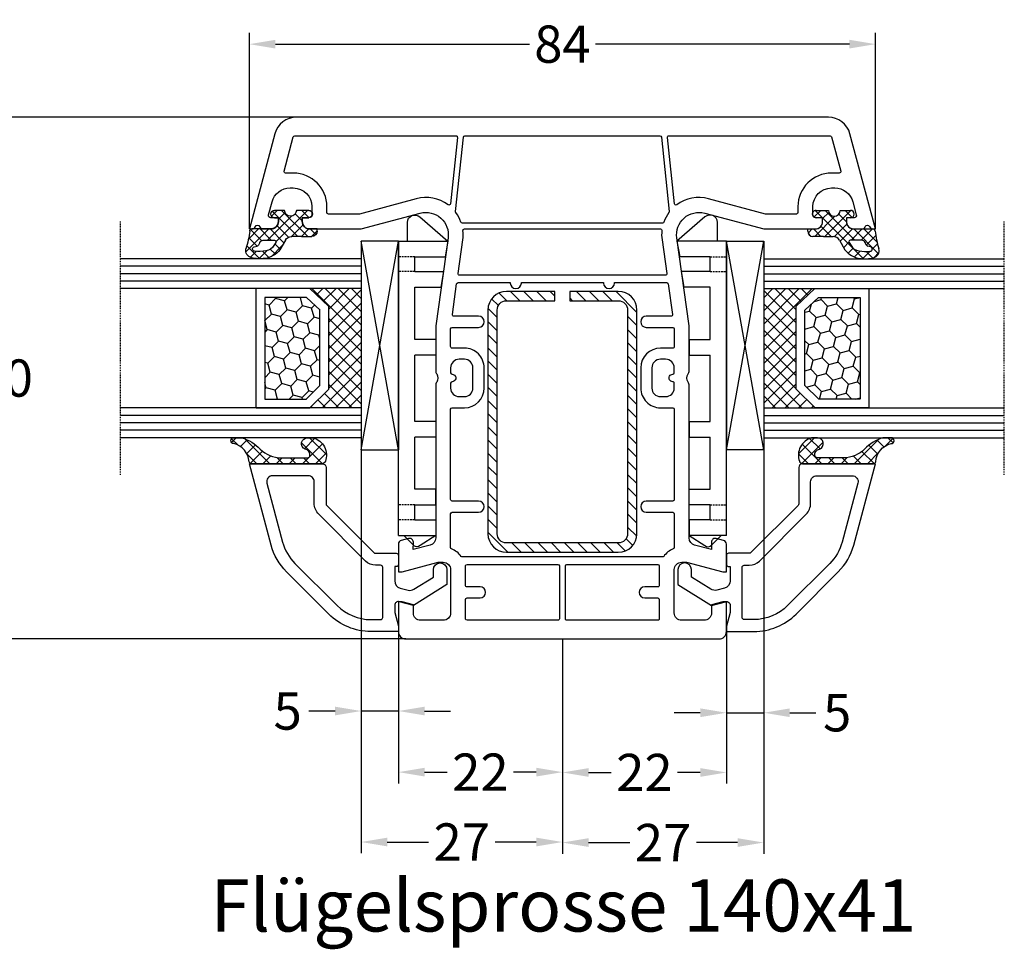
# Model space of a CAD drawing. Units: millimetres. Extents: x -4158 to -2458, y 9575 to 10090.
# Drawn here: x -3041 to -2909, y 9737 to 9862 of the extents above; entities that cross this region are included whole.
import ezdxf

# ---------------------------------------------------------------- set-up
doc = ezdxf.new("R2010")
doc.units = ezdxf.units.MM
for name, pattern in [('AUSGEZOGEN', [0]), ('VERDECKT', [0.375, 0.25, -0.125]), ('VERDECKT2', [0.1875, 0.125, -0.0625])]:
    doc.linetypes.add(name, pattern=pattern)
for name, color, linetype in [('Bemaßung', 1, 'Continuous'), ('Dichtungen', 6, 'AUSGEZOGEN'), ('Glas', 4, 'Continuous'), ('Klotzbrücken', 20, 'Continuous'), ('Stahl', 94, 'Continuous'), ('Text', 7, 'Continuous')]:
    doc.layers.add(name, color=color, linetype=linetype)
doc.styles.add('arialn', font='ARIALN.TTF')
doc.styles.get("Standard").update_dxf_attribs({"font": 'arial.ttf'})
doc.dimstyles.new('Bemaßung klein', dxfattribs={"dimtxt": 5, "dimasz": 3.5, "dimexe": 1.5, "dimexo": 0, "dimgap": 1.5, "dimtad": 0, "dimtih": 1, "dimtoh": 1, "dimdsep": 46, "dimtxsty": 'arialn', "dimcen": 0, "dimclrd": 256, "dimclre": 256, "dimclrt": 256, "dimadec": 0, "dimazin": 0, "dimtfac": 1, "dimtmove": 0, "dimatfit": 3, "dimfxl": 1, "dimtolj": 1, "dimarcsym": 0})

# ---------------------------------------------------------------- blocks, each defined once
blk = doc.blocks.new('A$C29E82539')
at = {"layer": 'Dichtungen'}
h = blk.add_hatch(dxfattribs=at)
h.set_pattern_fill('ANSI37', color=6, scale=0.3)
h.set_pattern_definition([(45, (3.25003196509806, 4.793427479231468), (-0.6735192090801864, 0.6735192090801865), []), (135, (3.25003196509806, 4.793427479231468), (-0.6735192090801865, -0.6735192090801864), [])])
h.paths.add_polyline_path([(3.983192661912174, 4.259890349147909), (5.293324651064495, 5.006608517811789, 0.2002866753109449), (6.456490148105191, 7.003253193192771, 0.0916304274949768), (6.364550912456487, 8.818146313656358, 0.4163906936815573), (5.15319838752611, 9.558009644160297, -0.05352693390641443), (2.75956342682256, 9.043105744564517, 0.3762911248472103), (2.499467540350452, 8.745105774810808), (2.499461648263953, 6.230360258975691, -0.4235539776054565), (1.499966734166264, 5.198581072501796), (0.9999908261725066, 5.198581072501838), (0.9999908261725068, 5.728634439661619, 1), (-9.173827493214048e-06, 5.728634439661619), (-9.173827493214048e-06, 4.378048037656468, -0.9995240896549589), (2.083513209072407e-05, 2.778048219225921), (-8.564856887716132e-06, 1.118459458233917, 1), (0.9999914349862031, 1.118441743008335), (1.000007025771993, 1.998520078032016), (1.499888374745807, 1.998550571739515, -0.4146677234951578), (2.499996665251195, 0.999991602478985), (2.499996665251271, 0.03687409296799382), (2.536879155739371, -8.39752101500224e-06), (2.799996665251457, -8.39752209458311e-06, 0.4142135623730945), (3.499996665251444, 0.699991602477894), (3.499996665251274, 2.104472519164119), (3.499996665252183, 3.403761297209584, -0.2627337764963503)])
h.paths.add_polyline_path([(4.000075215428296, 5.723753789845432), (4.000075215427418, 7.228173437759324, -0.3193238620671619), (4.335955865429385, 7.700470842958039, 0.01171885168069459), (4.511553892087571, 7.766140766223316, 0.213235096116336), (4.795320994761796, 8.059190052891768), (4.896128900282436, 8.44869361055519, -0.833468935781193), (5.484777038174423, 8.406181617519891, -0.07245030874902798), (5.42999561650648, 6.86727878357144, -0.2276371061485217), (4.712431295428365, 5.813586904530897), (4.307702173165226, 5.555182030739164, -0.5923219238389604)], flags=16)
for p, q in [((2.499461499334757, 6.166797202373345), (2.499467540350452, 8.745105774496551)), ((4.896128900280928, 8.448693610553164), (4.795320855428145, 8.059189514531681)), ((4.000075215428296, 7.228173437759324), (4.000075215428296, 5.723753789845432)), ((-9.173827493214048e-06, 4.37804803765539), (-9.173827493214048e-06, 5.728634439661619)), ((0.9999908261725068, 5.728634439661619), (0.9999908261725068, 5.198581072501838)), ((4.307702173166035, 5.555182030739161), (4.71243129542836, 5.813586904530894)), ((0.9999908261725068, 5.198581072501838), (1.499966734166264, 5.198581072501838)), ((3.983192661942667, 4.259890349165289), (5.293324651063813, 5.006608517811401)), ((-8.564857125747949e-06, 1.118459458233701), (2.083513209072407e-05, 2.778048219224729)), ((3.499996665251274, 2.104472519164119), (3.499996665252183, 3.403811898520871)), ((1.000007025771993, 1.998520078032016), (0.9999914349855317, 1.118441743008589)), ((1.499888375204137, 1.998550571739543), (1.000007025771993, 1.998520078032016)), ((3.499996665251274, 2.104472519164119), (3.499996665251274, 0.699991602477894)), ((2.499996665251274, -8.397521014558151e-06), (2.499996665251274, 0.9999916024789854)), ((2.499996665251274, 0.0368740929679916), (2.536879155739371, -8.397521014558151e-06)), ((2.799996665251456, -8.397521014558151e-06), (2.499996665251274, -8.397521014558151e-06))]:
    blk.add_line(p, q, dxfattribs=at)
for centre, radius, start, end in [((1.5583889330901, 20.44810858523851), 11.46808222677948, 276.095392553442, 288.2679987816535), ((5.391680485672623, 8.586883731608395), 0.9999796243754708, 13.36960250208697, 103.7972565641805), ((2.799466781912997, 8.745771403708204), 0.2999999799998848, 94.46398512974307, 180.1271259282208), ((4.325484196848265, 8.230230907332952), 0.5000015905590802, 291.8476913935903, 339.9962532448727), ((5.186559552681501, 8.373526888221022), 0.299999999999015, 6.248975352656892, 165.4895994913919), ((0.1750587337428442, 7.824768983053218), 5.341455712063262, 349.6735489383389, 6.248975352973367), ((1.500429304112004, 7.661963324149838), 4.999643799910944, 352.4325154102748, 13.37043822952689), ((4.500075215429206, 7.228173437759324), 0.5000000000017876, 109.1619065691712, 180), ((3.023001065437711, 11.47885008452795), 3.999999999993449, 289.1619065689893, 291.8475646998991), ((3.973972541416515, 7.087654064571325), 1.472606009654387, 300.0968982528835, 351.393364100739), ((3.482649195429076, 7.39856500453061), 3.000000239999453, 307.1251792900354, 352.4336242699956), ((0.4999908261725068, 5.728634439661619), 0.5, 0, 180), ((1.499966734166264, 6.198581072501838), 1.000000000000043, 270, 358.1786116317637), ((4.200075215428114, 5.723753789845432), 0.1999999999998181, 180, 302.5567558760355), ((-0.0003749882198462728, 3.578048121298707), 0.799999999995371, 270.0283487605561, 89.97380047315433), ((4.499996664932041, 3.403786603996195), 1.000000000000075, 121.118113465239, 180), ((1.501436495922462, 0.9999916024789854), 0.9985601693287331, 0, 90.08882871717354), ((0.4999914350646577, 1.118450600621145), 0.5000000000000027, 179.9989849923679, 359.9989849923679), ((2.799996665251456, 0.699991602477894), 0.6999999999999884, 270, 0)]:
    blk.add_arc(centre, radius, start, end, dxfattribs=at)
blk = doc.blocks.new('140041')
for points in [[(-4.999999999999318, -21.99999999999955), (-1, -21.99999999999955, 0.414213562373095), (0, -20.99999999999955), (0, 20.9999999999996, 0.414213562373095), (-1, 21.9999999999996), (-4.999999999999318, 21.99999999999955), (-4.999999999999318, 21.49999999999955), (-4.598076211352463, 19.99999999999955), (-3.5, 19.99999999999983, -0.414213562373095), (-2.5, 18.99999999999983), (-2.5, 15.99999999999983, -0.414213562373095), (-3.5, 14.99999999999983), (-9.2999999999995, 14.99999999999977, -0.414213562373095), (-10.2999999999995, 15.99999999999977), (-10.2999999999995, 16.65003395015901), (-8.999999999999318, 21.49999999999955), (-8.999999999999318, 21.99999999999955), (-12.73176139016164, 22.00000000000159, 0.3394540964125515), (-13.21472422790407, 21.6294098039582), (-13.4784290717846, 20.6452522221274, 0.5057343277041524), (-12.99635277526136, 19.99998777928272), (-11.98156504744588, 20.00161247813367), (-12.58710690330577, 17.74169950595399, -0.3394448725178008), (-13.55299906343021, 17.00051855162314), (-33.98854844411414, 16.99983056505272, 0.1527381734893142), (-34.447229201607, 16.86666666666639, -0.3015113445777332), (-35.55277079839209, 16.8666666666665, 0.1474768247823367), (-35.99498743710626, 16.99999999999989), (-41.99999999999943, 17), (-53.80465693970234, 15.34096366031872, -0.5373193821393835), (-57.11995372144963, 19.08822500185107), (-54.99999999999943, 26.99999999999841), (-54.99999999999898, 33.89999999999941, 0.4142135623731283), (-55.99999999999898, 34.89999999999952), (-56.49999999999852, 34.89999999999964), (-56.49999999999852, 34.09999999999968, -0.414213562373095), (-56.99999999999852, 33.59999999999968), (-57.99999999999898, 33.59999999999991, -0.4142135623731083), (-60.49999999999875, 36.0999999999998), (-60.49999999999875, 36.53740961086135, -0.3394542588633766), (-58.64704761275505, 38.95222417658402), (-56.87764571352989, 39.42633398656744, -0.4931454260312578), (-56.49999999999898, 39.13655623868078), (-56.49999999999898, 38.09999999999968), (-55.99999999999898, 38.09999999999968, 0.4142135623731117), (-54.99999999999943, 39.09999999999968), (-54.99999999999943, 40.17378986204642, 0.3056146845806982), (-55.31249999999932, 40.63730226748987, -0.6741998624631976), (-55.31249999999943, 41.19351715402212, 0.3056146845807055), (-54.99999999999943, 41.65702955946563), (-54.99999999999943, 42), (-67.7764571353058, 38.57655862846343, 0.3394542588633694), (-69.99999999999818, 35.67878114959626), (-69.99999999999818, -35.67878114959626, 0.3394542588633709), (-67.7764571353058, -38.57655862846343), (-54.99999999999932, -42), (-54.99999999999932, -41.65702955946563, 0.3056146845807171), (-55.31249999999932, -41.19351715402212, -0.6741998624633507), (-55.31249999999932, -40.63730226748987, 0.3056146845806751), (-54.99999999999943, -40.17378986204642), (-54.99999999999943, -39.09999999999968, 0.4142135623731117), (-55.99999999999898, -38.09999999999968), (-56.49999999999898, -38.09999999999968), (-56.49999999999898, -39.13655623868078, -0.4931454260312579), (-56.87764571352989, -39.42633398656744), (-58.64704761275505, -38.95222417658397, -0.3394542588633752), (-60.49999999999875, -36.53740961086135), (-60.49999999999875, -36.0999999999998, -0.4142135623731083), (-57.99999999999898, -33.59999999999991), (-56.99999999999852, -33.59999999999968, -0.414213562373095), (-56.49999999999852, -34.09999999999968), (-56.49999999999852, -34.89999999999964), (-55.99999999999898, -34.89999999999952, 0.4142135623731281), (-54.99999999999898, -33.89999999999941), (-54.99999999999943, -26.99999999999841), (-57.11995372144963, -19.08822500185113, -0.5373193821393776), (-53.80465693970245, -15.34096366031872), (-41.99999999999943, -17), (-35.99498743710626, -16.99999999999989, 0.1474768247823466), (-35.55277079839209, -16.86666666666645, -0.3015113445777247), (-34.447229201607, -16.86666666666633, 0.1527381734893037), (-33.98854844411414, -16.9998305650526), (-13.55299906343021, -17.00051855162314, -0.3394448725178009), (-12.58710690330577, -17.74169950595399), (-11.98156504744588, -20.00161247813367), (-12.99635277526136, -19.99998777928272, 0.5057343277041733), (-13.47842907178449, -20.6452522221274), (-13.21472422790407, -21.6294098039582, 0.3394540964125514), (-12.73176139016164, -22.00000000000159), (-8.999999999999318, -21.99999999999955), (-8.999999999999318, -21.49999999999955), (-10.2999999999995, -16.65003395015901), (-10.2999999999995, -15.99999999999977, -0.414213562373095), (-9.2999999999995, -14.99999999999977), (-3.5, -14.99999999999977, -0.414213562373095), (-2.5, -15.99999999999977), (-2.5, -18.99999999999977, -0.414213562373095), (-3.5, -19.99999999999977), (-4.598076211352463, -19.99999999999955), (-4.999999999999318, -21.49999999999955)], [(-56.99999999999909, 31.39999999999969), (-56.99999999999943, 27.28963549469074, -0.06554346281519177), (-57.00681483474159, 27.23787168567026), (-59.05180537402771, 19.6058630920561, 0.2283029473892895), (-58.24449369599733, 15.3417573776797, -0.5799218300735974), (-58.38448070148036, 15.02405257905144), (-67.27909430734496, 14.08919101802354, -0.4452286853085095), (-67.49999999999852, 14.28809539709721), (-67.49999999999807, 35.90897924599, -0.3394542588634069), (-67.35176380901851, 36.10216441124783), (-62.75176380901928, 37.33473069643088, -0.4931454260312694), (-62.49999999999875, 37.14154553117305), (-62.49999999999875, 36.09999999999991, 0.4142135623731099), (-57.99999999999898, 31.59999999999991), (-57.19999999999902, 31.59999999999968, -0.414213562373095)], [(-16.99999999999932, -14.80041539418528), (-16.99999999999943, -11.24999999999955, 0.9999999999999999), (-18.49999999999943, -11.24999999999955), (-18.49999999999932, -14.80035074778573, -0.4142235279303228), (-18.7000068048834, -15.00035074766993), (-30.81519195863109, -14.99993853551155, -0.4142092910236515), (-31.01518515370913, -14.79993464740744), (-31.01515307716511, -13.14999999999952, 0.414213562373095), (-33.66515307716497, -10.49999999999966), (-36.36515307716525, -10.49999999999966, 0.4142135623731075), (-39.01515307716511, -13.14999999999964), (-39.01515307716511, -14.79999999999995, -0.414213562373095), (-39.21515307716516, -14.99999999999989), (-41.60000000000048, -14.99999999999994, -0.414213562373095), (-41.80000000000052, -14.79999999999995), (-41.80000000000052, -11.24999999999966, 0.9999999999999999), (-43.30000000000052, -11.24999999999966), (-43.30000000000052, -14.56756808840521, -0.4557262555326137), (-43.52783462019261, -14.76562170215357), (-47.62783462019263, -14.18940427987371, -0.3738846794847662), (-47.80000000000052, -13.99135066612541), (-47.80000000000052, -7.000000000002501), (-47.74993640546347, -7.000000000002501, 0.9999999999999999), (-47.74993640546347, -5.500000000002501), (-47.80000000000052, -5.500000000002501), (-47.80000000000052, 5.500000000002501), (-47.74993640546347, 5.500000000002501, 0.9999999999999999), (-47.74993640546347, 7.000000000002501), (-47.80000000000052, 7.000000000002501), (-47.80000000000052, 13.99135066612541, -0.3738846794847661), (-47.62783462019263, 14.18940427987371), (-43.52783462019261, 14.76562170215357, -0.4557262555326137), (-43.30000000000052, 14.56756808840521), (-43.30000000000052, 11.24999999999966, 0.9999999999999999), (-41.80000000000052, 11.24999999999966), (-41.80000000000052, 14.80000000000007, -0.414213562373095), (-41.60000000000048, 15.00000000000006), (-39.21515307716516, 15, -0.414213562373095), (-39.01515307716511, 14.79999999999995), (-39.01515307716511, 13.14999999999952, 0.414213562373095), (-36.36515307716525, 10.49999999999966), (-33.66515307716497, 10.49999999999972, 0.41421356237312), (-31.01515307716511, 13.14999999999986), (-31.01518515370913, 14.79993464740744, -0.4142092910236515), (-30.81519195863109, 14.99993853551155), (-18.7000068048834, 15.00035074766998, -0.4142235279303229), (-18.49999999999932, 14.80035074778579), (-18.49999999999943, 11.2499999999996, 0.9999999999999999), (-16.99999999999943, 11.2499999999996), (-16.9999999999992, 14.80041539418534, -0.4142035968860911), (-16.80000680488342, 15.00041539406959), (-12.26671656549888, 15.00056963664446, -0.3056764741046779), (-12.08129040057611, 14.87553403446265, 0.1385974317250454), (-11.08125000000018, 13.5860512769533, -0.2381249095802915), (-10.99999999999943, 13.42512136208472), (-10.99999999999943, -13.42512136208472, -0.2381249095801791), (-11.08124999999927, -13.58605127695444, 0.1385974317250487), (-12.08129040057747, -14.87553403446213, -0.3056764741045921), (-12.26671656549888, -15.0005696366444), (-16.80000680488342, -15.00041539406948, -0.4142035968860912)], [(-34.51515307716511, 14.7999999999999, -1.000000000000512), (-35.51515307715852, 14.79999999999995, 0.4142135623732615), (-35.71515307715856, 15.00000000000006), (-36.36515307716525, 15.00000000000006, 0.4142135623731096), (-37.51515307716522, 13.85000000000002), (-37.51515307716522, 13.14999999999964, 0.414213562373095), (-36.36515307716525, 11.99999999999966), (-33.66515307716497, 11.99999999999972, 0.414213562373095), (-32.51515307716511, 13.14999999999964), (-32.51515307716511, 13.85000000000002, 0.414213562373095), (-33.66515307716497, 14.99999999999994), (-34.31515307717177, 15, 0.414213562373428)], [(-55.80000000000075, -13.42511843287559, -0.3153370929542257), (-55.93162216317671, -13.6130664880173, 0.07209845493454692), (-57.1953937105219, -14.29182036833566, -0.1875388469332849), (-57.33522810189265, -14.32992684748086), (-67.32090569265199, -13.28038984069468, -0.3838640350354329), (-67.49999999999852, -13.08148546162101), (-67.49999999999852, 13.08148546162101, -0.3838640350354414), (-67.32090569265199, 13.28038984069468), (-57.33522810189265, 14.32992684748081, -0.1875388469336248), (-57.19539371052167, 14.29182036833555, 0.07209845493454468), (-55.93162216317648, 13.61306648801724, -0.3153370929539321), (-55.80000000000075, 13.42511843287559)], [(-48.80000000000052, -13.79459349754211, -0.4557262555324558), (-49.02783462019249, -13.99264711129041), (-53.52631073778218, -13.36042752283555, 0.06282653013170199), (-54.77777600933075, -13.34273285970397, -0.4472162647035396), (-55.0000000000008, -13.14397145943042), (-55.0000000000008, 13.14397145943042, -0.4472162647031449), (-54.77777600933098, 13.34273285970397, 0.06282653013169781), (-53.52631073778252, 13.36042752283555), (-49.02783462019249, 13.99264711129041, -0.4557262555324558), (-48.80000000000052, 13.79459349754211)], [(-5.499999999999318, 12.79999999999984, -0.414213562373095), (-5.299999999999272, 12.99999999999977), (-2.699999999999818, 12.99999999999983, -0.414213562373095), (-2.499999999999773, 12.79999999999984), (-2.499999999999773, 0.6000000000000227, -0.4142135623725955), (-2.699999999999591, 0.3999999999999773), (-9.7999999999995, 0.4000000000000341, -0.414213562373095), (-9.999999999999545, 0.6000000000000227), (-9.999999999999204, 12.79999999999984, -0.414213562373095), (-9.799999999999272, 12.99999999999983), (-7.199999999999363, 12.99999999999983, -0.414213562373095), (-6.999999999999318, 12.79999999999984), (-6.999999999999318, 11.04999999999961, 0.9999999999999999), (-5.499999999999318, 11.04999999999961)], [(-5.499999999999318, -11.04999999999961, 0.9999999999999999), (-6.999999999999318, -11.04999999999961), (-6.999999999999318, -12.79999999999973, -0.414213562373095), (-7.199999999999363, -12.99999999999977), (-9.799999999999272, -12.99999999999972, -0.414213562373095), (-9.999999999999204, -12.79999999999973), (-9.999999999999545, -0.6000000000000227, -0.414213562373095), (-9.7999999999995, -0.4000000000000341), (-2.699999999999591, -0.4000000000000909, -0.414213562372762), (-2.499999999999773, -0.6000000000000227), (-2.499999999999773, -12.79999999999973, -0.414213562373095), (-2.699999999999818, -12.99999999999972), (-5.299999999999272, -12.99999999999977, -0.414213562373095), (-5.499999999999318, -12.79999999999973)], [(-34.31515307717177, -14.99999999999989), (-33.66515307716497, -14.99999999999983, 0.414213562373095), (-32.51515307716511, -13.84999999999991), (-32.51515307716511, -13.14999999999964, 0.4142135623731239), (-33.66515307716497, -11.99999999999966), (-36.36515307716525, -11.99999999999966, 0.414213562373095), (-37.51515307716522, -13.14999999999964), (-37.51515307716522, -13.85000000000002, 0.414213562373095), (-36.36515307716525, -15), (-35.71515307715856, -14.99999999999994, 0.4142135623732612), (-35.51515307715852, -14.79999999999984, -1.000000000000796), (-34.51515307716511, -14.79999999999973, 0.414213562373428)], [(-57.99999999999943, -31.59999999999991, 0.4142135623730803), (-62.49999999999875, -36.09999999999991), (-62.49999999999875, -37.14154553117305, -0.4931454260312921), (-62.75176380901928, -37.33473069643082), (-67.3517638090184, -36.10216441124783, -0.3394542588634069), (-67.49999999999795, -35.90897924599), (-67.49999999999852, -14.28809539709721, -0.4452286853085005), (-67.27909430734496, -14.08919101802354), (-58.38448070148036, -15.02405257905144, -0.5799218300740991), (-58.24449369599756, -15.34175737767993, 0.2283029473892768), (-59.05180537402771, -19.60586309205615), (-57.0068148347417, -27.23787168567026, -0.06554346281522867), (-56.99999999999943, -27.28963549469074), (-56.99999999999898, -31.39999999999969, -0.414213562373095), (-57.19999999999902, -31.59999999999968)]]:
    blk.add_lwpolyline(points, format="xyb", close=True)
at = {"layer": 'Dichtungen', "color": 0}
blk.add_blockref('A$C29E82539', (-57.49999082617001, 32.90141892749762), dxfattribs=at)
at = {"layer": 'Dichtungen', "color": 0, "xscale": -1, "rotation": 180}
blk.add_blockref('A$C29E82539', (-57.49999082617001, -32.90141892749762), dxfattribs=at)
blk = doc.blocks.new('229100')
at = {"layer": 'Stahl'}
h = blk.add_hatch(dxfattribs=at)
h.set_pattern_fill('ANSI31', color=6, scale=10, style=0)
h.set_pattern_definition([(45, (-329.0865593882261, -225.9405803174416), (-0.8838834764831843, 0.8838834764831844), [])])
h.paths.add_polyline_path([(-32.5, -8.75, -0.4142135623730951), (-33.75, -7.5), (-33.75, -1), (-35, -1), (-35, -7.5, 0.4142135623730951), (-32.5, -10), (-2.5, -10, 0.4142135623730951), (0, -7.5), (0, 7.5, 0.4142135623730951), (-2.5, 10), (-32.5, 10, 0.4142135623730951), (-35, 7.5), (-35, 1), (-33.75, 1), (-33.75, 7.5, -0.4142135623730951), (-32.5, 8.75), (-2.5, 8.75, -0.4142135623730951), (-1.25, 7.5), (-1.25, -7.5, -0.4142135623730951), (-2.5, -8.75)])
blk.add_lwpolyline([(-2.5, 10), (-32.5, 10, 0.414213562373095), (-35, 7.5), (-35, 1), (-33.75, 1), (-33.75, 7.5, -0.414213562373095), (-32.5, 8.75), (-2.5, 8.75, -0.414213562373095), (-1.25, 7.5), (-1.25, -7.5, -0.414213562373095), (-2.5, -8.75), (-32.5, -8.75, -0.414213562373095), (-33.75, -7.5), (-33.75, -1), (-35, -1), (-35, -7.5, 0.414213562373095), (-32.5, -10), (-2.5, -10, 0.414213562373095), (0, -7.5), (0, 7.5, 0.414213562373095)], format="xyb", close=True, dxfattribs=at)
blk = doc.blocks.new('*D97')
at = {"layer": 'Bemaßung', "lineweight": -2, "transparency": 16777216}
for p, q in [((-3010.035066558106, 9834.074972006749), (-3010.035066558106, 9860.3689726856)), ((-2926.035066558106, 9834.074972006749), (-2926.035066558106, 9860.3689726856)), ((-3006.535066558106, 9858.8689726856), (-2972.464807349375, 9858.8689726856)), ((-2929.535066558106, 9858.8689726856), (-2963.605325766838, 9858.8689726856))]:
    blk.add_line(p, q, dxfattribs=at)
at = {"layer": 'Bemaßung', "transparency": 16777216}
for points in [[(-3006.535066558106, 9859.452306018933), (-3006.535066558106, 9858.285639352265), (-3010.035066558106, 9858.8689726856)], [(-2929.535066558106, 9859.452306018933), (-2929.535066558106, 9858.285639352265), (-2926.035066558106, 9858.8689726856)]]:
    blk.add_solid(points, dxfattribs=at)
at = {"layer": 'Defpoints', "color": 0, "transparency": 16777216}
for p in [(-2926.035066558106, 9858.8689726856), (-3010.035066558106, 9834.074972006749), (-2926.035066558106, 9834.074972006749)]:
    blk.add_point(p, dxfattribs=at)
at = {"layer": 'Bemaßung', "transparency": 16777216, "insert": (-2968.035066558106, 9858.8689726856), "char_height": 5, "attachment_point": 5, "style": 'arialn'}
blk.add_mtext('\\A1;84', dxfattribs=at)
blk = doc.blocks.new('640301SEITE')
for p, q in [((-9.601923788646898, 2), (-49.1019237886469, 2)), ((-49.1019237886469, 2), (-49.1019237886469, -4.644327766017568)), ((-9.601923788646898, 2), (-9.601923788646898, -2.999496494256675)), ((-49.1019237886469, 0.8002566976078924), (-51.60639586594697, 0.8002566976078924)), ((-9.601923788646898, 1.29506350174347), (-8.347940493444865, 0.0310781811577954)), ((-52.33467271821632, -0.8850263289210147), (-49.1019237886469, -4.644327766017568)), ((-45.00192378864676, -0.1997433023921076), (-47.00192378864676, -0.1997433023920507)), ((-47.00192378864676, -0.1997433023921076), (-47.00192378864676, -4.26579787192054)), ((-45.00192378864676, -0.1997433023921076), (-45.00192378864676, -4.068110343737771)), ((-42.90192378864685, -0.1997433023921076), (-42.90192378864685, -3.689580449640743)), ((-35.90192378864685, -0.1997433023921076), (-42.90192378864685, -0.1997433023919939)), ((-35.90192378864685, -3.000000714194129), (-35.90192378864685, -0.1997433023921076)), ((-24.90185460131409, -0.1997433023921644), (-33.80192378864672, -0.1997433023921076)), ((-33.80192378864672, -2.999990714317505), (-33.80192378864672, -0.1997433023921076)), ((-24.90185460131397, -2.999990714317505), (-24.90185460131397, -0.1997433023921076)), ((-15.80185460131395, -0.1997433023921644), (-22.80185460131395, -0.1997433023921644)), ((-22.80185460131406, -2.999990714317505), (-22.80185460131406, -0.1997433023921076)), ((-15.80185460131406, -2.999597807834675), (-15.80185460131406, -0.1997433023921644)), ((-13.70192378864681, -0.1997433023921644), (-13.70185460131392, -2.999597807834675)), ((-11.70192378864681, -0.1997433023921644), (-13.70192378864681, -0.1997433023921644)), ((-11.70192378864681, -0.1997433023921644), (-11.70192378864681, -2.999548387452819)), ((-9.601923788646898, -2.999496494256675), (-8.246968792574421, -0.9049680980475612)), ((-45.00192378864676, -4.068110343737771), (-42.90192378864685, -3.689580449640743)), ((-35.90192378864685, -3.000000714194129), (-33.80192378864672, -2.999990714317505)), ((-24.90185460131397, -2.999990714317505), (-22.80185460131406, -2.999990714317505)), ((-13.70185460131392, -2.999597807834675), (-15.80185460131406, -2.999597807834675)), ((-11.70192378864681, -2.999548387452819), (-9.601923788646898, -2.999496494256675)), ((-49.1019237886469, -4.644327766017568), (-47.00192378864676, -4.26579787192054))]:
    blk.add_line(p, q)
at = {"linetype": 'VERDECKT'}
for p, q in [((-47.00192378864676, -0.1997433023921076), (-47.00192378864676, 2.000000000000056)), ((-45.00192378864676, -0.1997433023921076), (-45.00192378864676, 2.000000000000056)), ((-13.70192378864681, -0.1997433023921644), (-13.70192378864681, 2)), ((-11.70192378864681, -0.1997433023921644), (-11.70192378864681, 2))]:
    blk.add_line(p, q, dxfattribs=at)
for centre, radius, start, end in [((-51.60639586594697, -0.1997433023921076), 1, 90, 223.257869647225), ((-8.76921083009347, -0.4878334942623042), 0.6683846373280726, 321.3843058021472, 50.92912077229124)]:
    blk.add_arc(centre, radius, start, end)
blk = doc.blocks.new('Glas 4-16-4')
h = blk.add_hatch()
h.set_pattern_fill('HONEY', color=1, scale=10, angle=44.99999999999999, style=0)
h.set_pattern_definition([(44.99999999999999, (-262.6007969151296, -231.4527285006207), (0.5603596734500368, 2.091290755999517), [1.25, -2.5]), (165, (-262.6007969151296, -231.4527285006207), (-2.091290758120164, -0.5603596655356735), [1.25, -2.5]), (104.9999999999999, (-262.6007969151296, -231.4527285006207), (-1.530931084670127, 1.530931090463843), [-2.5, 1.25])])
h.paths.add_polyline_path([(10.19110001199806, 12.93504535975444), (10.19110001199806, 7.365456479687055), (11.9021432591162, 5.542079388111233), (21.99783468446276, 5.542079388111233), (23.80890001199714, 7.38198016219394), (23.80890001199714, 12.93504535975444)])
h = blk.add_hatch()
h.set_pattern_fill('ANSI37', color=194, scale=10, angle=-1.272221872585407e-14, style=0)
h.set_pattern_definition([(44.99999999999999, (-262.6007969151296, -231.4527285006207), (-0.8838834764831842, 0.8838834764831845), []), (135, (-262.6007969151296, -231.4527285006207), (-0.8838834764831845, -0.8838834764831842), [])])
h.paths.add_polyline_path([(25.00000001199714, -1.138869265560061e-08), (25.00000001199714, 6.894111998619337), (22.4967240967444, 4.350979388111227), (11.38645638453909, 4.350979388111227), (9.000000011998054, 6.894111998619337), (9.000000011998054, -1.138869265560061e-08)])
at = {"color": 1}
for p, q in [((9.000000011998054, 14.12614535975445), (25.00000001199714, 14.12614535975445)), ((9.000000011998054, 6.863732305513622), (9.000000011998054, 14.09576566664873)), ((25.00000001199805, 14.09576566664873), (25.00000001199805, 6.863732305513622)), ((10.19110001199806, 12.93504535975444), (23.80890001199714, 12.93504535975444)), ((10.19110001199806, 7.33507678658134), (10.19110001199806, 12.90466566664873)), ((23.80890001199805, 12.90466566664873), (23.80890001199805, 7.351600469088226)), ((11.38645638453909, 4.320599695005512), (9.000000011998054, 6.863732305513622)), ((11.9021432591162, 5.511699695005518), (10.19110001199806, 7.33507678658134)), ((23.80890001199714, 7.38198016219394), (21.99783468446276, 5.542079388111233)), ((25.00000001199714, 6.894111998619337), (22.4967240967444, 4.350979388111227)), ((21.99783468446276, 5.542079388111233), (11.9021432591162, 5.542079388111233)), ((22.4967240967444, 4.350979388111227), (11.38645638453909, 4.350979388111227))]:
    blk.add_line(p, q, dxfattribs=at)
at = {"color": 194}
blk.add_line((9.000000011998054, -1.138869265560061e-08), (25.00000001199714, -1.138869265560061e-08), dxfattribs=at)
at = {"layer": 'Glas', "linetype": 'VERDECKT2'}
blk.add_line((34.00000001199714, 32.28174616792057), (1.199805410578847e-08, 32.28174616792057), dxfattribs=at)
at = {"layer": 'Glas'}
for p, q in [((5.000000011998054, -1.138869265560061e-08), (5.000000011998053, 32.28174616792057)), ((6.000000011998054, -1.138869265560061e-08), (6.000000011998054, 32.28174616792057)), ((7.000000011998054, -1.138869265560061e-08), (7.000000011998054, 32.28174616792057)), ((8.000000011998054, -1.138869265560061e-08), (8.000000011998054, 32.28174616792057)), ((9.000000011998054, -1.138869265560061e-08), (9.000000011998054, 32.28174616792057)), ((25.00000001199714, -1.138869265560061e-08), (25.00000001199714, 32.28174616792057)), ((26.00000001199714, -1.138869265560061e-08), (26.00000001199714, 32.28174616792057)), ((27.00000001199714, -1.138869265560061e-08), (27.00000001199714, 32.28174616792057)), ((28.00000001199714, -1.138869265560061e-08), (28.00000001199714, 32.28174616792057)), ((29.00000001199714, -1.138869265560061e-08), (29.00000001199714, 32.28174616792057)), ((5.000000011998054, -1.138869265560061e-08), (9.000000011998054, -1.138869265560061e-08)), ((25.00000001199714, -1.138869265560061e-08), (29.00000001199714, -1.138869265560061e-08))]:
    blk.add_line(p, q, dxfattribs=at)
blk = doc.blocks.new('140146')
at = {"layer": 'Dichtungen'}
h = blk.add_hatch(dxfattribs=at)
h.set_pattern_fill('ANSI37', color=256, scale=10, style=0)
h.set_pattern_definition([(45, (-3449.683955057637, -1321.515544521304), (-0.8838834764831843, 0.8838834764831844), []), (135, (-3449.683955057637, -1321.515544521304), (-0.8838834764831844, -0.8838834764831843), [])])
edge = h.paths.add_edge_path()
edge.add_arc((-20.17393879545625, 14.2291931740765), 0.3716269667964866, 280.93228119452306, 355.4944853402727, ccw=False)
edge.add_arc((-20.21095021653628, 14.61999191894029), 0.7632879680969986, 188.2010510522457, 278.0955844331746, ccw=False)
edge.add_arc((-21.70346023866978, 14.20000000000073), 0.8000000000001195, 22.88538047615653, 180)
edge.add_line((-22.50346023867087, 14.20000000000073), (-22.50346023866996, 13.42502353002601))
edge.add_arc((-20.1457783507426, 14.11541669617873), 2.456686102970484, 196.3214612185094, 289.3195137321558)
edge.add_arc((-19.61689803698891, 12.36549599267528), 0.6353698576395861, 296.5381744339963, 344.9019352703543)
edge.add_line((-19.00346023867087, 12.20000000000073), (-19.00346023867087, 21.73217541427039))
edge.add_arc((-19.30346023867014, 21.73217541426857), 0.3000000000001819, 4.342517325088889e-11, 83.51367941046996)
edge.add_arc((-19.10156626404341, 24.69705108697417), 2.672082782354123, 193.1613934078229, 266.3952151129576, ccw=False)
edge.add_arc((-22.10346023866941, 24.08863170812947), 0.4000000000000909, 0, 180)
edge.add_line((-22.50346023867087, 24.08863170812947), (-22.50346023867087, 23.0033362153099))
edge.add_arc((-16.43138018327545, 25.02416608397652), 6.399524166469552, 198.4077960665281, 224.6252006612258)
edge.add_arc((-23.68077177898658, 17.74089286312847), 3.87731730365489, -0.09878911312517857, 45.97268014755798, ccw=False)
edge.add_line((-19.80346023867014, 17.73420761421221), (-19.80346023867105, 14.20000000000073))
for points in [[(-2.811912083591778, -4.499999999999545), (0, 0), (-0.5012232078015586, 1.870590477448332, -0.493145426031274), (-0.0182602946570114, 2.499999999999545), (0.9305143575438706, 2.499999999999545), (2.796539761328404, 2), (3.496539761328222, 2), (3.496539761328222, 5.686291501015148, 0.1989123673796162), (1.153394010821103, 11.34314575050689), (-4.510469374867625, 17.00700913619539, 0.1316524975874205), (-8.096771263540631, 19.07756149701572), (-19.00346023867178, 22), (-19.00346023867178, 12.19999999999982, 0.414213562373095), (-18.50346023867178, 11.69999999999982), (-13.62772430738369, 11.69999999999959, -0.1989123673795327), (-13.41559227302787, 11.61213203435591), (-7.091328204315687, 5.287867965643727, -0.1989123673796162), (-7.003460238671323, 5.075735931287909), (-7.003460238671778, 2.299999999999727, 0.414213562373095), (-6.703460238671596, 1.999999999999773), (-5.503460238671778, 2, 0.414213562373095), (-5.203460238671596, 2.299999999999727), (-5.203460238671596, 2.5), (-3.300697093794952, 2.5, -0.3394542588634028), (-2.334771267505857, 1.758819045102427), (-2.053772113641571, 0.7101159259968881, -0.20800029913146), (-2.171649843774048, -0.0786223833385975), (-3.809668376206446, -2.699999999999363), (-4.803460238671505, -2.699999999999363, 0.9999999999999999), (-4.803460238671505, -4.499999999999545)], [(-5.641840224765929, 15.87563828629709), (0.02202316092279943, 10.21177490060836, -0.1989123673796162), (1.896539761328313, 5.686291501015148), (1.896539761328313, 4.400000000000091, -0.414213562373095), (1.596539761328131, 4.099999999999909), (-5.103460238671687, 4.099999999999682, -0.414213562373095), (-5.403460238671414, 4.399999999999636), (-5.403460238671414, 5.075735931287454, 0.1989123673798006), (-5.959957354417384, 6.419238815542485), (-12.22564277936681, 12.68492424049145, 0.198912367379658), (-13.7105670198589, 13.2999999999995), (-16.60346023867169, 13.29999999999973, -0.414213562373095), (-17.40346023867187, 14.09999999999991), (-17.40346023867187, 18.87225910518237, -0.4931454260314105), (-16.39640500258929, 19.64499976621346), (-8.510881735704515, 17.53208017495308, -0.1316524975874205)]]:
    blk.add_lwpolyline(points, format="xyb", close=True)
at = {"layer": 'Dichtungen', "color": 6}
blk.add_lwpolyline([(-19.80346023867196, 14.20000000000073, -0.3373252760501048), (-20.10346023867123, 13.86431048678787, -0.4136745248920945), (-20.96643250748048, 14.51111111111095, 0.8178685868433201), (-22.50346023867087, 14.20000000000073), (-22.50346023866905, 13.42502353002601, 0.4296238399755338), (-19.33301860853453, 11.79707068878997, 0.2142160394279523), (-19.00346023867087, 12.20000000000073), (-19.00346023867087, 21.73217541427039, 0.381431362798681), (-19.26957044031542, 22.03025507068378, -0.3308821040615146), (-21.70346023866978, 24.08863170812947, 0.9999999999999999), (-22.50346023867087, 24.08863170812947), (-22.50346023867087, 23.00333621530808, 0.1148966331213172), (-20.98603125868567, 20.52871692527151, -0.2037770716043208), (-19.80346023867014, 17.73420761421221)], format="xyb", close=True, dxfattribs=at)
blk = doc.blocks.new('*D98')
at = {"layer": 'Bemaßung', "lineweight": -2, "transparency": 16777216}
for p, q in [((-2990.035066558106, 9780.07542696572), (-2990.035066558106, 9759.708006386849)), ((-2968.035066558106, 9779.074972006749), (-2968.035066558106, 9759.708006386849)), ((-2986.535066558106, 9761.208006386849), (-2983.488681837779, 9761.208006386849)), ((-2971.535066558106, 9761.208006386849), (-2974.581451278434, 9761.208006386849))]:
    blk.add_line(p, q, dxfattribs=at)
at = {"layer": 'Bemaßung', "transparency": 16777216}
for points in [[(-2986.535066558106, 9761.791339720183), (-2986.535066558106, 9760.624673053515), (-2990.035066558106, 9761.208006386849)], [(-2971.535066558106, 9761.791339720183), (-2971.535066558106, 9760.624673053515), (-2968.035066558106, 9761.208006386849)]]:
    blk.add_solid(points, dxfattribs=at)
at = {"layer": 'Defpoints', "color": 0, "transparency": 16777216}
for p in [(-2990.035066558106, 9780.07542696572), (-2968.035066558106, 9779.074972006749), (-2968.035066558106, 9761.208006386849)]:
    blk.add_point(p, dxfattribs=at)
at = {"layer": 'Bemaßung', "transparency": 16777216, "insert": (-2979.035066558106, 9761.208006386849), "char_height": 5, "attachment_point": 5, "style": 'arialn'}
blk.add_mtext('\\A1;22', dxfattribs=at)
blk = doc.blocks.new('*D165')
at = {"layer": 'Bemaßung', "lineweight": -2, "transparency": 16777216}
for p, q in [((-2995.034563052363, 9804.449072760108), (-2995.034563052363, 9767.908709321335)), ((-2990.034974577991, 9780.07542696572), (-2990.034974577991, 9767.908709321335)), ((-2998.534563052363, 9769.408709321335), (-3002.034563052363, 9769.408709321335)), ((-2990.034974577991, 9769.408709321335), (-2995.034563052363, 9769.408709321335)), ((-2986.534974577991, 9769.408709321335), (-2983.034974577991, 9769.408709321335))]:
    blk.add_line(p, q, dxfattribs=at)
at = {"layer": 'Bemaßung', "transparency": 16777216}
for points in [[(-2998.534563052363, 9769.992042654669), (-2998.534563052363, 9768.825375988), (-2995.034563052363, 9769.408709321335)], [(-2986.534974577991, 9769.992042654669), (-2986.534974577991, 9768.825375988), (-2990.034974577991, 9769.408709321335)]]:
    blk.add_solid(points, dxfattribs=at)
at = {"layer": 'Defpoints', "color": 0, "transparency": 16777216}
for p in [(-2995.034563052363, 9804.449072760108), (-2990.034974577991, 9780.07542696572), (-2995.034563052363, 9769.408709321335)]:
    blk.add_point(p, dxfattribs=at)
at = {"layer": 'Bemaßung', "transparency": 16777216, "insert": (-3004.89370357078, 9769.408709321335), "char_height": 5, "attachment_point": 5, "style": 'arialn'}
blk.add_mtext('\\A1;5', dxfattribs=at)
blk = doc.blocks.new('*D99')
at = {"layer": 'Bemaßung', "lineweight": -2, "transparency": 16777216}
for p, q in [((-2995.034563052363, 9804.449072760108), (-2995.034563052363, 9750.33579393522)), ((-2968.035066558106, 9779.074972006749), (-2968.035066558106, 9750.33579393522)), ((-2991.534563052363, 9751.83579393522), (-2986.003777970309, 9751.83579393522)), ((-2971.535066558106, 9751.83579393522), (-2977.06585164016, 9751.83579393522))]:
    blk.add_line(p, q, dxfattribs=at)
at = {"layer": 'Bemaßung', "transparency": 16777216}
for points in [[(-2991.534563052363, 9752.419127268555), (-2991.534563052363, 9751.252460601887), (-2995.034563052363, 9751.83579393522)], [(-2971.535066558106, 9752.419127268555), (-2971.535066558106, 9751.252460601887), (-2968.035066558106, 9751.83579393522)]]:
    blk.add_solid(points, dxfattribs=at)
at = {"layer": 'Defpoints', "color": 0, "transparency": 16777216}
for p in [(-2995.034563052363, 9804.449072760108), (-2968.035066558106, 9779.074972006749), (-2968.035066558106, 9751.83579393522)]:
    blk.add_point(p, dxfattribs=at)
at = {"layer": 'Bemaßung', "transparency": 16777216, "insert": (-2981.534814805234, 9751.83579393522), "char_height": 5, "attachment_point": 5, "style": 'arialn'}
blk.add_mtext('\\A1;27', dxfattribs=at)
blk = doc.blocks.new('*D100')
at = {"layer": 'Bemaßung', "lineweight": -2, "transparency": 16777216}
for p, q in [((-3003.713847707702, 9849.074972006747), (-3044.356940930564, 9849.074972006747)), ((-3042.856940930564, 9845.574972006747), (-3042.856940930564, 9818.127836945356)), ((-3042.856940930564, 9782.574972006749), (-3042.856940930564, 9810.022107068138)), ((-2989.035066558106, 9779.074972006749), (-3044.356940930564, 9779.074972006749))]:
    blk.add_line(p, q, dxfattribs=at)
at = {"layer": 'Bemaßung', "transparency": 16777216}
for points in [[(-3043.440274263897, 9845.574972006747), (-3042.27360759723, 9845.574972006747), (-3042.856940930564, 9849.074972006747)], [(-3043.440274263897, 9782.574972006749), (-3042.27360759723, 9782.574972006749), (-3042.856940930564, 9779.074972006749)]]:
    blk.add_solid(points, dxfattribs=at)
at = {"layer": 'Defpoints', "color": 0, "transparency": 16777216}
for p in [(-3003.713847707702, 9849.074972006747), (-3042.856940930564, 9779.074972006749), (-2989.035066558106, 9779.074972006749)]:
    blk.add_point(p, dxfattribs=at)
at = {"layer": 'Bemaßung', "transparency": 16777216, "insert": (-3042.856940930566, 9814.074972006747), "char_height": 5, "attachment_point": 5, "style": 'arialn'}
blk.add_mtext('\\A1;70', dxfattribs=at)
blk = doc.blocks.new('*D105')
at = {"layer": 'Bemaßung', "lineweight": -2, "transparency": 16777216}
for p, q in [((-2946.035066558106, 9780.074972006749), (-2946.035066558106, 9759.664408466488)), ((-2968.035066558106, 9779.074972006749), (-2968.035066558106, 9759.664408466488)), ((-2964.535066558106, 9761.164408466488), (-2961.488681837779, 9761.164408466488)), ((-2949.535066558106, 9761.164408466488), (-2952.581451278434, 9761.164408466488))]:
    blk.add_line(p, q, dxfattribs=at)
at = {"layer": 'Bemaßung', "transparency": 16777216}
for points in [[(-2964.535066558106, 9761.747741799822), (-2964.535066558106, 9760.581075133154), (-2968.035066558106, 9761.164408466488)], [(-2949.535066558106, 9761.747741799822), (-2949.535066558106, 9760.581075133154), (-2946.035066558106, 9761.164408466488)]]:
    blk.add_solid(points, dxfattribs=at)
at = {"layer": 'Defpoints', "color": 0, "transparency": 16777216}
for p in [(-2946.035066558106, 9780.074972006749), (-2968.035066558106, 9779.074972006749), (-2946.035066558106, 9761.164408466488)]:
    blk.add_point(p, dxfattribs=at)
at = {"layer": 'Bemaßung', "transparency": 16777216, "insert": (-2957.035066558106, 9761.164408466488), "char_height": 5, "attachment_point": 5, "style": 'arialn'}
blk.add_mtext('\\A1;22', dxfattribs=at)
blk = doc.blocks.new('*D167')
at = {"layer": 'Bemaßung', "lineweight": -2, "transparency": 16777216}
for p, q in [((-2941.03557006385, 9804.449072760108), (-2941.03557006385, 9767.676838359792)), ((-2946.035066558106, 9780.07542696572), (-2946.035066558106, 9767.676838359792)), ((-2949.535066558106, 9769.176838359792), (-2953.035066558106, 9769.176838359792)), ((-2946.035066558106, 9769.176838359792), (-2941.03557006385, 9769.176838359792)), ((-2937.53557006385, 9769.176838359792), (-2934.03557006385, 9769.176838359792))]:
    blk.add_line(p, q, dxfattribs=at)
at = {"layer": 'Bemaßung', "transparency": 16777216}
for points in [[(-2949.535066558106, 9769.760171693126), (-2949.535066558106, 9768.593505026458), (-2946.035066558106, 9769.176838359792)], [(-2937.53557006385, 9769.760171693126), (-2937.53557006385, 9768.593505026458), (-2941.03557006385, 9769.176838359792)]]:
    blk.add_solid(points, dxfattribs=at)
at = {"layer": 'Defpoints', "color": 0, "transparency": 16777216}
for p in [(-2941.03557006385, 9804.449072760108), (-2946.035066558106, 9780.07542696572), (-2941.03557006385, 9769.176838359792)]:
    blk.add_point(p, dxfattribs=at)
at = {"layer": 'Bemaßung', "transparency": 16777216, "insert": (-2931.176429545433, 9769.176838359792), "char_height": 5, "attachment_point": 5, "style": 'arialn'}
blk.add_mtext('\\A1;5', dxfattribs=at)
blk = doc.blocks.new('*D106')
at = {"layer": 'Bemaßung', "lineweight": -2, "transparency": 16777216}
for p, q in [((-2941.03557006385, 9804.449072760108), (-2941.03557006385, 9750.264569609877)), ((-2968.035066558106, 9779.074972006749), (-2968.035066558106, 9750.264569609877)), ((-2964.535066558106, 9751.764569609877), (-2959.004281476053, 9751.764569609877)), ((-2944.53557006385, 9751.764569609877), (-2950.066355145903, 9751.764569609877))]:
    blk.add_line(p, q, dxfattribs=at)
at = {"layer": 'Bemaßung', "transparency": 16777216}
for points in [[(-2964.535066558106, 9752.347902943211), (-2964.535066558106, 9751.181236276543), (-2968.035066558106, 9751.764569609877)], [(-2944.53557006385, 9752.347902943211), (-2944.53557006385, 9751.181236276543), (-2941.03557006385, 9751.764569609877)]]:
    blk.add_solid(points, dxfattribs=at)
at = {"layer": 'Defpoints', "color": 0, "transparency": 16777216}
for p in [(-2941.03557006385, 9804.449072760108), (-2968.035066558106, 9779.074972006749), (-2968.035066558106, 9751.764569609877)]:
    blk.add_point(p, dxfattribs=at)
at = {"layer": 'Bemaßung', "transparency": 16777216, "insert": (-2954.535318310978, 9751.764569609877), "char_height": 5, "attachment_point": 5, "style": 'arialn'}
blk.add_mtext('\\A1;27', dxfattribs=at)

msp = doc.modelspace()

# ---------------------------------------------------------------- linework, layer by layer
at = {"layer": 'Klotzbrücken', "color": 3}
for points in [[(-2990.034471072246, 9832.449072760108), (-2995.034563052363, 9832.449072760108), (-2995.034563052363, 9804.449072760108), (-2990.034471072246, 9832.449072760108), (-2990.034471072246, 9804.449072760108), (-2995.034563052363, 9832.449072760108), (-2995.034563052363, 9804.449072760108), (-2990.034471072246, 9804.449072760108)], [(-2946.035662043967, 9832.449072760108), (-2941.03557006385, 9832.449072760108), (-2941.03557006385, 9804.449072760108), (-2946.035662043967, 9832.449072760108), (-2946.035662043967, 9804.449072760108), (-2941.03557006385, 9832.449072760108), (-2941.03557006385, 9804.449072760108), (-2946.035662043967, 9804.449072760108)]]:
    msp.add_lwpolyline(points, dxfattribs=at)

# ---------------------------------------------------------------- block references
at = {"rotation": 270}
for name, p in [('140041', (-2968.035066558106, 9779.074972006749)), ('140146', (-2948.035158538221, 9783.57196672705))]:
    msp.add_blockref(name, p, dxfattribs=at)
at = {"xscale": -1, "rotation": 90}
msp.add_blockref('140146', (-2988.034974577991, 9783.57196672705), dxfattribs=at)
at = {"layer": 'Glas', "linetype": 'VERDECKT2', "xscale": -1, "rotation": 90}
msp.add_blockref('Glas 4-16-4', (-2995.035066569495, 9835.074972018747), dxfattribs=at)
at = {"layer": 'Glas', "linetype": 'VERDECKT2', "rotation": 270}
msp.add_blockref('Glas 4-16-4', (-2941.035066546718, 9835.074972018747), dxfattribs=at)
at = {"layer": 'Klotzbrücken', "color": 7, "xscale": -1, "rotation": 90}
msp.add_blockref('640301SEITE', (-2988.034471072246, 9783.347148971461), dxfattribs=at)
at = {"layer": 'Klotzbrücken', "color": 7, "rotation": 270}
msp.add_blockref('640301SEITE', (-2948.035662043967, 9783.347148971461), dxfattribs=at)
at = {"layer": 'Stahl', "rotation": 270}
msp.add_blockref('229100', (-2968.035066558106, 9790.700699179279), dxfattribs=at)

# ---------------------------------------------------------------- texts
at = {"layer": 'Text', "insert": (-3015.238081770331, 9746.830326693407), "char_height": 7, "attachment_point": 1}
msp.add_mtext_dynamic_manual_height_columns('Flügelsprosse 140x41', width=99.44518694960425, gutter_width=12.5, heights=[0], dxfattribs=at)

# ---------------------------------------------------------------- dimensions: what is measured, and where the dimension line sits
at = {"layer": 'Bemaßung'}
for base, p1, p2, picture, middle in [((-2926.035066558106, 9858.8689726856), (-3010.035066558106, 9834.074972006749), (-2926.035066558106, 9834.074972006749), '*D97', (-2968.035066558106, 9858.8689726856)), ((-2968.035066558106, 9751.764569609877), (-2941.03557006385, 9804.449072760108), (-2968.035066558106, 9779.074972006749), '*D106', (-2954.535318310978, 9751.764569609877)), ((-2941.03557006385, 9769.176838359792), (-2946.035066558106, 9780.07542696572), (-2941.03557006385, 9804.449072760108), '*D167', (-2931.176429545433, 9769.176838359792)), ((-2946.035066558106, 9761.164408466488), (-2968.035066558106, 9779.074972006749), (-2946.035066558106, 9780.074972006749), '*D105', (-2957.035066558106, 9761.164408466488))]:
    dim = msp.add_linear_dim(base=base, p1=p1, p2=p2, dimstyle='Bemaßung klein', dxfattribs=at)
    dim.commit()
    dim.dimension.update_dxf_attribs({"geometry": picture, "text_midpoint": middle})
dim = msp.add_linear_dim(base=(-3042.856940930564, 9779.074972006749), p1=(-3003.713847707702, 9849.074972006747), p2=(-2989.035066558106, 9779.074972006749), angle=90, dimstyle='Bemaßung klein', dxfattribs=at)
dim.commit()
dim.dimension.update_dxf_attribs({"geometry": '*D100', "text_midpoint": (-3042.856940930566, 9814.074972006747)})
for base, p1, p2, picture, middle in [((-2995.034563052363, 9769.408709321335), (-2990.034974577991, 9780.07542696572), (-2995.034563052363, 9804.449072760108), '*D165', (-3004.89370357078, 9769.408709321335)), ((-2968.035066558106, 9751.83579393522), (-2995.034563052363, 9804.449072760108), (-2968.035066558106, 9779.074972006749), '*D99', (-2981.534814805234, 9751.83579393522)), ((-2968.035066558106, 9761.208006386849), (-2990.035066558106, 9780.07542696572), (-2968.035066558106, 9779.074972006749), '*D98', (-2979.035066558106, 9761.208006386849))]:
    dim = msp.add_linear_dim(base=base, p1=p1, p2=p2, dimstyle='Bemaßung klein', dxfattribs=at)
    dim.commit()
    dim.dimension.update_dxf_attribs({"geometry": picture, "text_midpoint": middle, "dimtype": 160})

doc.saveas('drawing.dxf')
